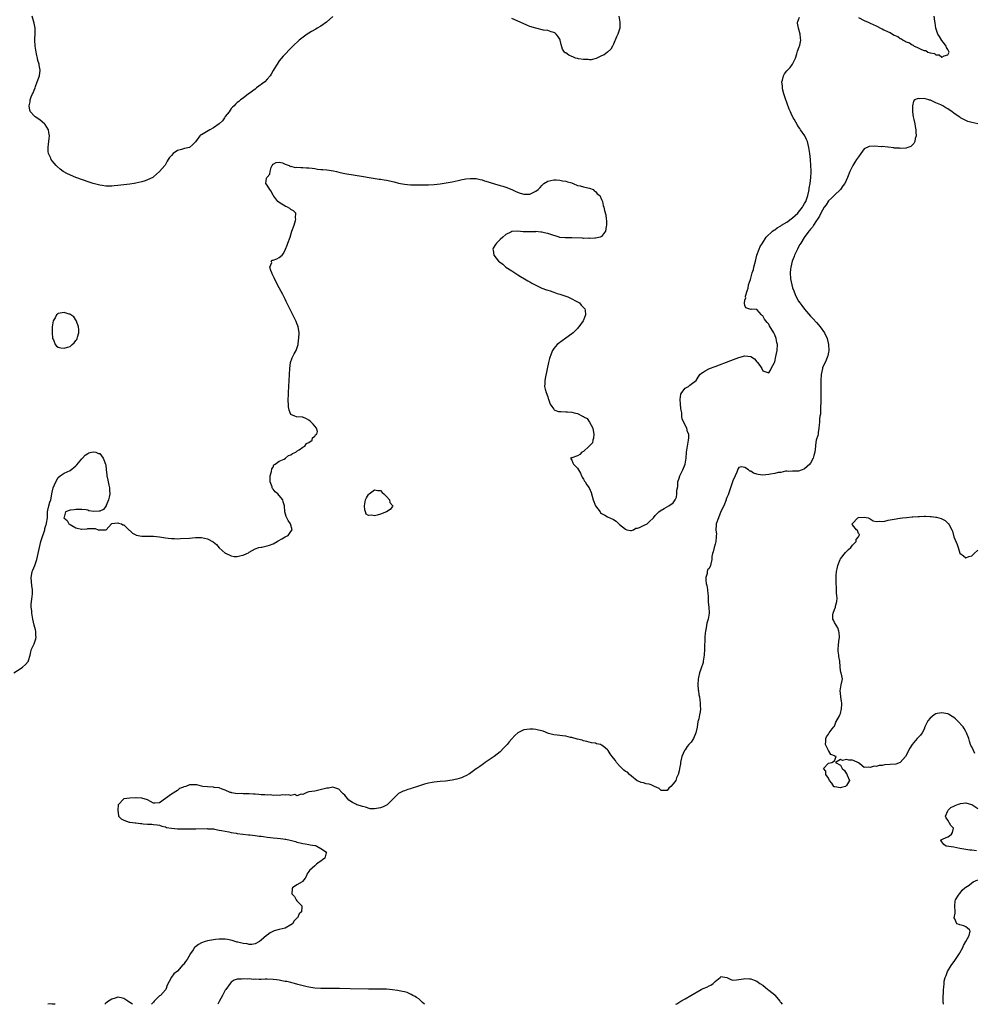
# Model space of a CAD drawing. Units: inches. Extents: x 2565000 to 2568000, y 1560000 to 1562245.
# Drawn here: x 2565634 to 2565954, y 1560000 to 1560330 of the extents above; entities that cross this region are included whole.
import ezdxf

# ---------------------------------------------------------------- set-up
doc = ezdxf.new("R2010")
doc.units = ezdxf.units.IN
doc.header["$MEASUREMENT"] = 0
doc.layers.add('LD25651560_2ft', color=231, linetype='Continuous')

msp = doc.modelspace()

# ---------------------------------------------------------------- linework, layer by layer
at = {"layer": 'LD25651560_2ft'}
for points, elevation in [([(2565632.21, 1560111), (2565634.61, 1560112.61), (2565635.14, 1560113), (2565636.15, 1560113.85), (2565637, 1560114.84), (2565637.1, 1560114.9), (2565637.13, 1560115), (2565637.15, 1560115.15), (2565637.68, 1560117), (2565637.88, 1560118.12), (2565638.07, 1560119), (2565639, 1560120.79), (2565639.56, 1560122.44), (2565639.66, 1560123), (2565639.58, 1560123.58), (2565639.54, 1560125), (2565639.44, 1560125.44), (2565639.03, 1560127), (2565638.56, 1560129), (2565638.23, 1560131), (2565638.17, 1560131.83), (2565637.97, 1560133), (2565637.95, 1560133.95), (2565638.09, 1560135), (2565638.27, 1560135.73), (2565638.48, 1560137.52), (2565638.47, 1560139), (2565638.24, 1560140.24), (2565637.96, 1560143), (2565638.2, 1560144.2), (2565638.33, 1560145), (2565638.51, 1560145.49), (2565639.22, 1560147), (2565639.32, 1560147.32), (2565639.93, 1560149), (2565640.36, 1560151), (2565640.74, 1560153), (2565641.23, 1560155), (2565641.64, 1560156.36), (2565642.33, 1560158.33), (2565642.53, 1560159), (2565642.61, 1560159.39), (2565643, 1560160.74), (2565643.13, 1560161), (2565643.18, 1560161.18), (2565643.49, 1560163), (2565643.47, 1560163.47), (2565643.51, 1560165), (2565643.55, 1560165.55), (2565643.94, 1560167), (2565644.24, 1560168.24), (2565644.54, 1560169), (2565644.88, 1560170.88), (2565644.92, 1560171), (2565645, 1560171.52), (2565645.41, 1560173), (2565646.26, 1560175), (2565647, 1560176.47), (2565647.73, 1560177), (2565649, 1560177.96), (2565651, 1560178.85), (2565653, 1560180.41), (2565653.3, 1560180.7), (2565655, 1560182.73), (2565655.16, 1560183), (2565656.08, 1560183.92), (2565657, 1560184.58), (2565657.27, 1560184.73), (2565658.16, 1560185), (2565659, 1560185.1), (2565659.6, 1560185), (2565660.58, 1560184.58), (2565661, 1560184.48), (2565662.16, 1560183), (2565662.36, 1560182.36), (2565662.94, 1560181), (2565663, 1560180.7), (2565663.15, 1560179), (2565663.33, 1560177.33), (2565663.38, 1560177), (2565663.64, 1560175.64), (2565663.81, 1560175), (2565664.05, 1560173.95), (2565664.23, 1560173), (2565664.25, 1560172.25), (2565664.31, 1560171), (2565664.15, 1560169.85), (2565663.93, 1560169), (2565663.08, 1560167.08), (2565663.06, 1560167), (2565663.07, 1560166.93), (2565663, 1560166.85), (2565662.26, 1560165.74), (2565661, 1560165.23), (2565660.77, 1560165.23), (2565659, 1560165.14), (2565657.35, 1560165.35), (2565657, 1560165.5), (2565656.37, 1560165.63), (2565655, 1560165.76), (2565654.28, 1560165.72), (2565653, 1560165.73), (2565652.35, 1560165.65), (2565651, 1560165.59), (2565649.47, 1560165), (2565649, 1560163.24), (2565648.97, 1560163), (2565650.03, 1560162.03), (2565650.66, 1560161), (2565651, 1560160.72), (2565651.65, 1560160.35), (2565653, 1560159.65), (2565654.81, 1560159.19), (2565655, 1560159.17), (2565656.71, 1560159.29), (2565657, 1560159.36), (2565657.41, 1560159.41), (2565659, 1560159.38), (2565659.39, 1560159.39), (2565660.44, 1560159), (2565661, 1560158.9), (2565662.96, 1560158.96), (2565663, 1560158.95), (2565663.08, 1560159), (2565664.85, 1560161), (2565665, 1560161.06), (2565665.05, 1560161.05), (2565667, 1560161.33), (2565667.22, 1560161.22), (2565668.24, 1560161), (2565668.68, 1560160.68), (2565669, 1560160.6), (2565670.68, 1560159), (2565670.83, 1560158.83), (2565671, 1560158.7), (2565671.89, 1560157.89), (2565673, 1560157.24), (2565673.17, 1560157.17), (2565675, 1560156.78), (2565676.83, 1560156.83), (2565677.15, 1560156.85), (2565679, 1560156.83), (2565681, 1560156.57), (2565683, 1560156.22), (2565683.87, 1560156.13), (2565685, 1560156.03), (2565686, 1560156), (2565687, 1560155.99), (2565688, 1560156), (2565691, 1560156.17), (2565693, 1560156.37), (2565693.59, 1560156.41), (2565695, 1560156.39), (2565697, 1560155.99), (2565698.92, 1560154.92), (2565700.04, 1560154.04), (2565701, 1560152.97), (2565703, 1560151.16), (2565703.12, 1560151.12), (2565703.34, 1560151), (2565704.51, 1560150.51), (2565705, 1560150.21), (2565705.98, 1560150.02), (2565707, 1560149.98), (2565708.35, 1560150.35), (2565709, 1560150.44), (2565710.27, 1560151), (2565710.74, 1560151.26), (2565711, 1560151.43), (2565711.98, 1560152.02), (2565713, 1560152.57), (2565714.29, 1560153), (2565715, 1560153.17), (2565715.2, 1560153.2), (2565717, 1560153.57), (2565717.79, 1560153.79), (2565719, 1560154.23), (2565720.41, 1560155), (2565720.75, 1560155.25), (2565721.89, 1560155.89), (2565723, 1560156.59), (2565723.3, 1560156.7), (2565724.01, 1560157), (2565725, 1560158.36), (2565725.42, 1560159), (2565724.84, 1560161), (2565724.08, 1560162.08), (2565723.65, 1560163), (2565723.41, 1560163.41), (2565722.96, 1560164.96), (2565722.83, 1560167), (2565722.38, 1560168.38), (2565722.27, 1560169), (2565721, 1560170.41), (2565720.58, 1560171), (2565719.69, 1560171.69), (2565719, 1560172.6), (2565718.82, 1560172.82), (2565718.75, 1560173), (2565718.68, 1560173.32), (2565718.04, 1560175), (2565718.02, 1560176.02), (2565718.07, 1560177), (2565718.49, 1560178.49), (2565718.61, 1560179.39), (2565719, 1560179.93), (2565719.31, 1560180.69), (2565719.69, 1560181), (2565721, 1560181.92), (2565722.67, 1560182.67), (2565723.2, 1560183), (2565724.16, 1560183.84), (2565725, 1560184.09), (2565725.52, 1560184.48), (2565726.67, 1560185), (2565727, 1560185.27), (2565727.72, 1560185.72), (2565729, 1560186.65), (2565729.61, 1560187), (2565730.15, 1560187.85), (2565731, 1560188.26), (2565732.08, 1560189), (2565732.25, 1560189.75), (2565733, 1560190.3), (2565733.26, 1560190.74), (2565733.71, 1560191), (2565733.9, 1560191.9), (2565733.59, 1560193), (2565733, 1560193.73), (2565732.4, 1560194.4), (2565731.38, 1560195.38), (2565731, 1560195.7), (2565730.18, 1560196.18), (2565729, 1560196.69), (2565728.73, 1560196.73), (2565726.83, 1560196.83), (2565726.27, 1560197), (2565725, 1560197.57), (2565724.35, 1560199), (2565724.13, 1560200.13), (2565724.15, 1560201), (2565724.08, 1560202.08), (2565724.1, 1560203), (2565724.16, 1560203.84), (2565724.2, 1560205), (2565724.52, 1560211), (2565724.6, 1560213), (2565724.85, 1560215), (2565725.4, 1560216.6), (2565726.06, 1560217.94), (2565726.69, 1560219), (2565727.36, 1560221), (2565727.49, 1560222.51), (2565727.59, 1560223), (2565727.72, 1560225), (2565727.55, 1560226.45), (2565727.43, 1560227), (2565727.28, 1560227.28), (2565727, 1560228.06), (2565726.72, 1560228.72), (2565726.65, 1560229), (2565726.09, 1560230.09), (2565725.66, 1560231), (2565724.63, 1560233), (2565723.64, 1560235), (2565723.41, 1560235.41), (2565723, 1560236.27), (2565722.24, 1560237.76), (2565720.53, 1560241), (2565720.05, 1560242.05), (2565719.51, 1560243), (2565719.42, 1560243.42), (2565719, 1560244.09), (2565718.72, 1560244.72), (2565718.56, 1560245), (2565718.22, 1560245.78), (2565717.95, 1560247), (2565718.55, 1560248.55), (2565718.42, 1560249), (2565718.71, 1560249.29), (2565719, 1560249.35), (2565720.22, 1560249.78), (2565721, 1560250.15), (2565722.06, 1560251), (2565722.52, 1560251.48), (2565723.21, 1560253), (2565723.69, 1560254.31), (2565723.91, 1560255), (2565724.68, 1560257), (2565725.34, 1560259), (2565726.07, 1560261), (2565726.53, 1560262.53), (2565726.65, 1560263), (2565726.55, 1560263.45), (2565726.63, 1560265), (2565725.81, 1560265.81), (2565725, 1560266.31), (2565724.61, 1560266.61), (2565723.89, 1560267), (2565723, 1560267.38), (2565721.91, 1560268.09), (2565721, 1560268.62), (2565720.55, 1560269), (2565719.31, 1560270.69), (2565719.07, 1560271), (2565718.42, 1560272.42), (2565717.97, 1560273), (2565717, 1560274.38), (2565716.53, 1560275), (2565716.82, 1560276.82), (2565716.91, 1560277), (2565716.96, 1560277.04), (2565717, 1560277.13), (2565717.95, 1560278.05), (2565718.06, 1560279), (2565718.39, 1560280.39), (2565718.68, 1560281), (2565719, 1560281.4), (2565720.02, 1560281.98), (2565721, 1560282.15), (2565722.12, 1560281.88), (2565723, 1560281.43), (2565724.42, 1560281), (2565724.72, 1560280.72), (2565725, 1560280.76), (2565726.38, 1560280.38), (2565727, 1560280.44), (2565728.31, 1560280.3), (2565729, 1560280.34), (2565730.24, 1560280.24), (2565731, 1560280.22), (2565732.06, 1560280.06), (2565733, 1560279.98), (2565733.83, 1560279.83), (2565735, 1560279.72), (2565735.63, 1560279.63), (2565737, 1560279.51), (2565739.21, 1560279.21), (2565740.22, 1560279), (2565741, 1560278.8), (2565742.48, 1560278.48), (2565743, 1560278.38), (2565743.73, 1560278.27), (2565748.58, 1560277.42), (2565749.34, 1560277.34), (2565751.18, 1560277), (2565754.48, 1560276.48), (2565755, 1560276.43), (2565756.22, 1560276.22), (2565757, 1560276.1), (2565759.52, 1560275.52), (2565761, 1560275.1), (2565763, 1560274.72), (2565765, 1560274.54), (2565765.46, 1560274.54), (2565768.48, 1560274.48), (2565771, 1560274.53), (2565773, 1560274.67), (2565775, 1560274.88), (2565777, 1560275.16), (2565779, 1560275.57), (2565781, 1560276.03), (2565782.31, 1560276.31), (2565783, 1560276.44), (2565783.51, 1560276.49), (2565785, 1560276.7), (2565787, 1560276.67), (2565788.32, 1560276.32), (2565789, 1560276.19), (2565789.85, 1560275.85), (2565791, 1560275.5), (2565791.37, 1560275.37), (2565793.17, 1560274.83), (2565795, 1560274.33), (2565795.96, 1560274.04), (2565797, 1560273.76), (2565799, 1560273), (2565800.34, 1560272.34), (2565801.78, 1560271.78), (2565803, 1560271.41), (2565803.4, 1560271.4), (2565805, 1560271.44), (2565805.87, 1560271.87), (2565807, 1560272.39), (2565807.77, 1560273), (2565808.41, 1560273.59), (2565809, 1560274.36), (2565809.35, 1560274.65), (2565809.65, 1560275), (2565811, 1560275.79), (2565813, 1560276.18), (2565813.82, 1560276.18), (2565815, 1560276.14), (2565815.92, 1560275.92), (2565817, 1560275.77), (2565817.55, 1560275.55), (2565819, 1560275.16), (2565819.11, 1560275.11), (2565819.5, 1560275), (2565821, 1560274.32), (2565821.82, 1560274.19), (2565823, 1560273.84), (2565824.43, 1560273.57), (2565825, 1560273.41), (2565826.16, 1560273), (2565826.57, 1560272.57), (2565827, 1560272.31), (2565827.53, 1560271.53), (2565828.41, 1560271), (2565829, 1560269.66), (2565829.31, 1560269), (2565829.59, 1560267.59), (2565829.79, 1560267), (2565830.02, 1560265.98), (2565830.43, 1560264.43), (2565830.58, 1560263), (2565830.63, 1560262.63), (2565830.63, 1560261), (2565830.59, 1560260.59), (2565830.29, 1560259), (2565829, 1560257.26), (2565828.55, 1560257), (2565827, 1560256.7), (2565826.71, 1560256.71), (2565825, 1560256.59), (2565824.62, 1560256.62), (2565823, 1560256.59), (2565822.63, 1560256.63), (2565819, 1560256.76), (2565816.79, 1560256.79), (2565815, 1560256.94), (2565814.78, 1560257), (2565813.45, 1560257.45), (2565813, 1560257.57), (2565811, 1560258.28), (2565810.35, 1560258.35), (2565809, 1560258.69), (2565808.65, 1560258.65), (2565807, 1560258.86), (2565806.83, 1560258.83), (2565804.8, 1560258.8), (2565802.8, 1560258.8), (2565801, 1560258.97), (2565799, 1560258.85), (2565798.67, 1560258.67), (2565797, 1560257.88), (2565795.92, 1560257), (2565795, 1560256.17), (2565793.78, 1560255), (2565793.44, 1560254.56), (2565792.72, 1560253.28), (2565792.61, 1560253), (2565792.7, 1560252.7), (2565792.94, 1560251), (2565794.53, 1560249), (2565794.79, 1560248.79), (2565795.92, 1560247.92), (2565797, 1560247), (2565799, 1560245.68), (2565800, 1560245), (2565800.58, 1560244.58), (2565801, 1560244.36), (2565801.82, 1560243.82), (2565803.25, 1560243), (2565804.32, 1560242.32), (2565805, 1560242.02), (2565805.64, 1560241.64), (2565807, 1560240.93), (2565809, 1560239.93), (2565810.61, 1560239.39), (2565811, 1560239.24), (2565811.81, 1560239), (2565812.69, 1560238.69), (2565813, 1560238.61), (2565814.17, 1560238.17), (2565815, 1560237.93), (2565815.66, 1560237.66), (2565817, 1560237.26), (2565817.7, 1560237), (2565819, 1560236.33), (2565820.3, 1560235.7), (2565821.57, 1560235), (2565822.17, 1560234.17), (2565823, 1560233.49), (2565823.41, 1560233), (2565823.48, 1560232.52), (2565823.58, 1560231), (2565823, 1560229.22), (2565822.85, 1560229), (2565821.36, 1560227), (2565821.22, 1560226.78), (2565821, 1560226.4), (2565820.29, 1560225.71), (2565819.53, 1560225), (2565819, 1560224.57), (2565817, 1560223.19), (2565814.59, 1560221.41), (2565814.16, 1560221), (2565813, 1560219.71), (2565812.57, 1560219), (2565812.08, 1560217.92), (2565811.62, 1560216.38), (2565811.27, 1560215), (2565810.21, 1560210.21), (2565810, 1560209), (2565810.01, 1560207.99), (2565809.92, 1560207), (2565810.09, 1560206.09), (2565810.43, 1560205), (2565811, 1560203.51), (2565811.18, 1560203), (2565811.22, 1560202.78), (2565811.79, 1560201), (2565812.3, 1560200.3), (2565813, 1560199.39), (2565813.18, 1560199.18), (2565813.39, 1560199), (2565814.56, 1560198.56), (2565815, 1560198.55), (2565815.41, 1560198.59), (2565817, 1560198.44), (2565817.55, 1560198.45), (2565819, 1560198.35), (2565819.86, 1560198.14), (2565821, 1560197.94), (2565822.67, 1560197), (2565822.91, 1560196.91), (2565823, 1560196.84), (2565824.2, 1560196.2), (2565824.97, 1560194.97), (2565826.04, 1560193), (2565826.2, 1560192.2), (2565826.39, 1560191), (2565826.34, 1560189.66), (2565826.1, 1560189), (2565825.94, 1560188.06), (2565824.87, 1560187), (2565823, 1560185.21), (2565822.38, 1560185), (2565821.78, 1560184.22), (2565821, 1560183.77), (2565819, 1560183.11), (2565818.89, 1560183.11), (2565818.63, 1560183), (2565819, 1560182.32), (2565819.43, 1560181.43), (2565819.59, 1560181), (2565821, 1560179.64), (2565821.32, 1560179), (2565821.92, 1560177.92), (2565822.32, 1560177), (2565822.55, 1560176.55), (2565823, 1560175.88), (2565823.31, 1560175.31), (2565823.51, 1560175), (2565824.06, 1560174.06), (2565824.82, 1560173), (2565825.51, 1560171.51), (2565826.19, 1560169), (2565827.02, 1560167.02), (2565828.5, 1560165), (2565828.68, 1560164.68), (2565829, 1560164.47), (2565830.1, 1560163.9), (2565831, 1560163.34), (2565831.22, 1560163.22), (2565831.73, 1560163), (2565833, 1560162.37), (2565833.85, 1560161.85), (2565834.8, 1560161), (2565835, 1560160.78), (2565837, 1560159.14), (2565837.48, 1560159), (2565838.75, 1560158.75), (2565839, 1560158.78), (2565839.65, 1560159), (2565840.53, 1560159.47), (2565841, 1560159.47), (2565841.71, 1560159.71), (2565843, 1560160.37), (2565844.29, 1560161), (2565844.65, 1560161.35), (2565845, 1560161.6), (2565846.36, 1560163), (2565847, 1560163.79), (2565848.19, 1560165), (2565848.64, 1560165.36), (2565849.94, 1560166.06), (2565851.55, 1560167), (2565853, 1560168.01), (2565853.66, 1560169), (2565854.12, 1560169.88), (2565854.26, 1560171), (2565854.27, 1560172.27), (2565854.5, 1560173.5), (2565854.59, 1560175), (2565855, 1560176.28), (2565855.2, 1560177), (2565856.17, 1560179), (2565856.96, 1560181), (2565857.29, 1560183), (2565857.5, 1560185), (2565857.78, 1560187), (2565858.11, 1560189), (2565858.18, 1560189.82), (2565858.22, 1560191), (2565857.83, 1560191.83), (2565857.58, 1560193), (2565857, 1560193.99), (2565856.52, 1560195), (2565855.99, 1560195.99), (2565855.91, 1560197), (2565855.84, 1560198.16), (2565855.64, 1560199), (2565855.57, 1560199.57), (2565855.46, 1560201), (2565855.36, 1560202.64), (2565855.55, 1560204.45), (2565855.9, 1560205), (2565857, 1560206.38), (2565858.14, 1560207), (2565858.56, 1560207.44), (2565859, 1560207.79), (2565860.72, 1560209), (2565861, 1560209.52), (2565861.9, 1560211), (2565862.51, 1560211.49), (2565863, 1560211.77), (2565863.74, 1560212.26), (2565865.18, 1560213), (2565867, 1560213.72), (2565872.3, 1560215.7), (2565875, 1560216.66), (2565877, 1560217.19), (2565879, 1560216.98), (2565880.22, 1560216.22), (2565881, 1560215.29), (2565881.26, 1560215), (2565882.05, 1560214.05), (2565882.63, 1560213), (2565883, 1560212.22), (2565885, 1560211.59), (2565885.54, 1560212.46), (2565885.85, 1560213), (2565886.93, 1560215), (2565887, 1560215.18), (2565887.39, 1560217), (2565887.76, 1560219), (2565887.89, 1560221), (2565887.73, 1560221.73), (2565887.51, 1560223), (2565887, 1560224.3), (2565886.66, 1560225), (2565885.29, 1560227.29), (2565885, 1560227.84), (2565884.42, 1560228.42), (2565883.52, 1560229.52), (2565883, 1560230.69), (2565882.79, 1560230.79), (2565882.57, 1560231), (2565881, 1560232.78), (2565879.14, 1560232.86), (2565879, 1560232.82), (2565877.27, 1560233.27), (2565877, 1560234.13), (2565876.86, 1560234.86), (2565877, 1560235.87), (2565877.27, 1560236.73), (2565877.18, 1560237), (2565877.18, 1560237.18), (2565877.72, 1560239), (2565878.1, 1560239.9), (2565878.27, 1560241), (2565878.86, 1560242.86), (2565879, 1560243.21), (2565879.48, 1560245), (2565879.86, 1560246.14), (2565880.04, 1560247), (2565880.51, 1560249), (2565881.04, 1560250.96), (2565881.76, 1560253), (2565882.14, 1560253.86), (2565882.85, 1560255), (2565884.18, 1560257), (2565886.25, 1560259), (2565886.66, 1560259.34), (2565887, 1560259.48), (2565887.85, 1560260.15), (2565889, 1560260.77), (2565889.32, 1560261), (2565891, 1560262.03), (2565893, 1560263.48), (2565894.68, 1560265), (2565895, 1560265.34), (2565896.27, 1560267), (2565896.52, 1560267.48), (2565897, 1560268.26), (2565897.37, 1560269), (2565897.61, 1560269.61), (2565898.05, 1560271), (2565898.45, 1560272.45), (2565898.53, 1560273), (2565898.55, 1560273.46), (2565898.91, 1560275), (2565899.13, 1560277), (2565899.17, 1560278.83), (2565899.2, 1560279), (2565899.21, 1560279.21), (2565899.13, 1560281), (2565898.95, 1560283), (2565898.74, 1560285), (2565898.45, 1560287), (2565897.95, 1560289), (2565897.67, 1560289.67), (2565897.04, 1560291), (2565895.68, 1560293), (2565895.39, 1560293.39), (2565895, 1560293.99), (2565894.57, 1560294.57), (2565893.48, 1560296.52), (2565893.2, 1560297), (2565892.45, 1560298.45), (2565892.24, 1560299), (2565891.86, 1560299.86), (2565891, 1560302.15), (2565890.71, 1560303), (2565890.31, 1560304.31), (2565890.08, 1560305), (2565889.72, 1560306.28), (2565889.55, 1560307), (2565889.55, 1560307.55), (2565889.38, 1560309), (2565889.57, 1560309.57), (2565889.88, 1560311), (2565890.26, 1560311.74), (2565891, 1560312.69), (2565892.13, 1560313.87), (2565892.99, 1560315.01), (2565893.94, 1560317), (2565894.43, 1560318.43), (2565894.67, 1560319.33), (2565895.23, 1560320.77), (2565895.31, 1560321), (2565895.36, 1560321.36), (2565895.76, 1560323), (2565895.63, 1560323.63), (2565895.55, 1560325), (2565894.95, 1560327), (2565894.65, 1560328.65), (2565894.63, 1560329), (2565894.73, 1560329.27), (2565895, 1560329.79), (2565895.34, 1560330.66)], 6608), ([(2565739, 1560330.94), (2565736.95, 1560329.05), (2565736.88, 1560329), (2565735, 1560327.68), (2565733.72, 1560327), (2565733.28, 1560326.72), (2565731.9, 1560325.9), (2565731, 1560325.35), (2565730.37, 1560325), (2565727.74, 1560323), (2565725.66, 1560321), (2565725.33, 1560320.67), (2565722.4, 1560317.6), (2565721, 1560316.02), (2565720.35, 1560315), (2565719.38, 1560313.38), (2565719, 1560312.78), (2565718.42, 1560311.58), (2565718.06, 1560311), (2565717, 1560309.89), (2565716.2, 1560309), (2565713.48, 1560307), (2565713, 1560306.62), (2565711, 1560305.13), (2565710.79, 1560305), (2565709, 1560303.55), (2565708.14, 1560303), (2565707.51, 1560302.49), (2565707, 1560302.07), (2565706.44, 1560301.56), (2565705.93, 1560301), (2565705.44, 1560300.56), (2565705, 1560300.05), (2565704.32, 1560299), (2565703, 1560297.37), (2565702.79, 1560297), (2565702.02, 1560295.98), (2565700.98, 1560295.02), (2565699, 1560293.6), (2565697.82, 1560293), (2565695.64, 1560291.64), (2565695, 1560291.28), (2565694.77, 1560291.23), (2565694.49, 1560291), (2565693, 1560288.95), (2565692.06, 1560287.94), (2565691, 1560287.03), (2565689.35, 1560286.65), (2565689, 1560286.59), (2565688.34, 1560286.34), (2565687, 1560286), (2565685.6, 1560285), (2565685, 1560284.37), (2565684.3, 1560283.7), (2565683.9, 1560283), (2565683.53, 1560282.47), (2565683, 1560281.33), (2565682.84, 1560281.16), (2565682.73, 1560281), (2565680.96, 1560279), (2565679.92, 1560278.08), (2565679, 1560277.23), (2565678.77, 1560277), (2565677, 1560276.17), (2565676.18, 1560275.82), (2565675, 1560275.52), (2565673, 1560275.09), (2565672.49, 1560275), (2565671, 1560274.78), (2565669, 1560274.53), (2565667, 1560274.29), (2565665.82, 1560274.18), (2565665, 1560274.09), (2565663.9, 1560274.1), (2565663, 1560274.08), (2565661.72, 1560274.28), (2565661, 1560274.37), (2565658.77, 1560275), (2565657.43, 1560275.43), (2565652.95, 1560276.95), (2565650.18, 1560278.18), (2565648.72, 1560279), (2565647.74, 1560279.74), (2565646.69, 1560280.69), (2565646.36, 1560281), (2565645, 1560282.62), (2565644.73, 1560283), (2565644.57, 1560283.43), (2565643.85, 1560285), (2565643.68, 1560285.68), (2565643.67, 1560287), (2565643.85, 1560288.15), (2565643.88, 1560289), (2565644, 1560290), (2565644.09, 1560291), (2565643.9, 1560292.1), (2565643.81, 1560293), (2565642.69, 1560294.69), (2565642.42, 1560295), (2565641, 1560296.16), (2565639.87, 1560297), (2565639.34, 1560297.34), (2565639, 1560297.62), (2565637.8, 1560299), (2565637.5, 1560299.5), (2565637.31, 1560301), (2565637.69, 1560302.31), (2565637.69, 1560303), (2565638.03, 1560304.03), (2565638.45, 1560305), (2565638.63, 1560305.37), (2565639, 1560306.27), (2565639.28, 1560307), (2565639.42, 1560307.42), (2565640.02, 1560309), (2565640.73, 1560311), (2565641.02, 1560313), (2565640.66, 1560314.66), (2565640.62, 1560315), (2565640.23, 1560316.23), (2565640.08, 1560317), (2565639.88, 1560317.88), (2565639.6, 1560319.6), (2565639.38, 1560321), (2565639.24, 1560323), (2565639.27, 1560323.27), (2565639.37, 1560325.37), (2565639.36, 1560327), (2565639, 1560328.72), (2565638.28, 1560331)], 6606), ([(2565834.84, 1560331), (2565835.18, 1560329), (2565835.1, 1560327.1), (2565835.08, 1560327), (2565834.44, 1560325), (2565834.06, 1560324.06), (2565833, 1560321.61), (2565832.68, 1560321), (2565832.07, 1560319.93), (2565831, 1560318.95), (2565829.88, 1560318.12), (2565829, 1560317.73), (2565827.16, 1560316.84), (2565825.54, 1560316.46), (2565825, 1560316.46), (2565824.55, 1560316.55), (2565823, 1560316.55), (2565821.23, 1560316.77), (2565821, 1560316.82), (2565820.33, 1560317), (2565819.36, 1560317.36), (2565819, 1560317.52), (2565818, 1560318), (2565817, 1560318.73), (2565816.8, 1560318.8), (2565816.61, 1560319), (2565815.95, 1560319.95), (2565815.52, 1560321.52), (2565815.18, 1560323), (2565815.13, 1560323.13), (2565815, 1560323.35), (2565814.35, 1560324.35), (2565813.82, 1560325), (2565813.4, 1560325.4), (2565813, 1560325.61), (2565812.18, 1560325.82), (2565811, 1560326.23), (2565809.61, 1560326.39), (2565807, 1560327), (2565805, 1560327.63), (2565804.01, 1560328.01), (2565801.73, 1560329), (2565799, 1560330.23)], 6606), ([(2565915, 1560330.6), (2565917, 1560329.6), (2565918.31, 1560329), (2565918.77, 1560328.77), (2565919, 1560328.68), (2565921, 1560327.76), (2565922.82, 1560326.82), (2565923, 1560326.75), (2565923.5, 1560326.5), (2565925, 1560325.81), (2565925.62, 1560325.62), (2565926.42, 1560325), (2565927, 1560324.68), (2565928.18, 1560324.18), (2565929, 1560323.59), (2565929.46, 1560323.46), (2565929.99, 1560323), (2565930.66, 1560322.66), (2565931, 1560322.46), (2565932.1, 1560322.1), (2565933, 1560321.4), (2565933.36, 1560321.36), (2565933.73, 1560321), (2565934.64, 1560320.64), (2565935, 1560320.41), (2565936.16, 1560319.84), (2565937, 1560319.59), (2565937.57, 1560319.58), (2565938.32, 1560319), (2565939, 1560318.77), (2565940.48, 1560318.48), (2565941, 1560318.04), (2565942.03, 1560318.03), (2565943, 1560317.27), (2565943.74, 1560317.74), (2565945, 1560318.13), (2565945.45, 1560319), (2565945, 1560319.91), (2565944.52, 1560320.52), (2565944.38, 1560321), (2565943.8, 1560321.8), (2565943, 1560322.83), (2565942.91, 1560322.91), (2565942.19, 1560324.19), (2565941.67, 1560325), (2565941, 1560327), (2565940.76, 1560328.76), (2565940.62, 1560329.38), (2565940.41, 1560331)], 6608), ([(2565954.96, 1560294.96), (2565953, 1560295.39), (2565951.72, 1560295.72), (2565951, 1560296.08), (2565949.26, 1560297), (2565949, 1560297.16), (2565948.41, 1560297.59), (2565947, 1560298.57), (2565946.47, 1560299), (2565945, 1560299.97), (2565944.3, 1560300.3), (2565943.33, 1560301), (2565942.67, 1560301.33), (2565941, 1560302.03), (2565939.14, 1560302.86), (2565939, 1560302.89), (2565938.88, 1560302.88), (2565938.65, 1560303), (2565937, 1560303.41), (2565935.33, 1560303.33), (2565935, 1560303.5), (2565933.78, 1560303), (2565933.43, 1560302.57), (2565933.19, 1560301), (2565933.16, 1560299), (2565933.35, 1560297.35), (2565933.58, 1560296.42), (2565933.89, 1560295), (2565934.04, 1560294.04), (2565934.21, 1560293), (2565934.21, 1560292.21), (2565934.34, 1560291), (2565934.06, 1560290.06), (2565933.9, 1560289), (2565933.62, 1560288.38), (2565933, 1560287.87), (2565932.6, 1560287.4), (2565931.61, 1560287), (2565931, 1560286.85), (2565930.87, 1560286.87), (2565929, 1560286.71), (2565928.76, 1560286.76), (2565927, 1560286.86), (2565926.89, 1560286.89), (2565925, 1560287.13), (2565924.88, 1560287.12), (2565923, 1560287.32), (2565922.69, 1560287.31), (2565920.53, 1560287.47), (2565918.58, 1560287.42), (2565917, 1560286.6), (2565915.86, 1560285), (2565915, 1560283.93), (2565914.42, 1560283), (2565913.84, 1560282.16), (2565913.15, 1560281), (2565913, 1560280.73), (2565912.16, 1560279), (2565911.32, 1560277), (2565910.42, 1560275), (2565909.85, 1560274.15), (2565909, 1560273), (2565907, 1560271.12), (2565906.9, 1560271), (2565905.97, 1560270.03), (2565905, 1560269.12), (2565904.18, 1560267.82), (2565903.6, 1560267), (2565903, 1560266.03), (2565902.46, 1560265), (2565902, 1560264), (2565901.28, 1560263), (2565901, 1560262.59), (2565899.96, 1560261), (2565899.61, 1560260.39), (2565899, 1560259.7), (2565898.71, 1560259.29), (2565898.45, 1560259), (2565896.86, 1560256.86), (2565895.69, 1560255), (2565895.46, 1560254.54), (2565895, 1560253.76), (2565894.6, 1560253), (2565893.66, 1560251), (2565893.49, 1560250.51), (2565892.89, 1560249), (2565892.41, 1560247), (2565892.32, 1560246.32), (2565892.2, 1560245), (2565892.31, 1560243), (2565892.7, 1560241), (2565893, 1560239.99), (2565893.34, 1560239), (2565893.84, 1560237.84), (2565894.21, 1560237), (2565895, 1560235.58), (2565895.39, 1560235), (2565896.1, 1560234.1), (2565897, 1560232.9), (2565899, 1560230.58), (2565899.77, 1560229.77), (2565901, 1560228.36), (2565901.67, 1560227.67), (2565902.24, 1560227), (2565903.63, 1560225), (2565904.53, 1560223), (2565905, 1560221), (2565905.11, 1560219), (2565905.11, 1560218.89), (2565905, 1560218.46), (2565904.78, 1560217.22), (2565904.72, 1560217), (2565904.23, 1560215.77), (2565903, 1560213.17), (2565902.94, 1560213), (2565902.57, 1560211), (2565902.46, 1560209), (2565902.46, 1560207), (2565902.44, 1560206.44), (2565902.47, 1560203.53), (2565902.42, 1560203), (2565902.45, 1560201.55), (2565902.31, 1560200.31), (2565902.35, 1560199), (2565902.27, 1560197.73), (2565902.14, 1560197), (2565902.01, 1560196.01), (2565901.94, 1560195), (2565901.92, 1560194.08), (2565901.79, 1560193), (2565901.53, 1560191.53), (2565901.49, 1560191), (2565901.41, 1560190.59), (2565900.93, 1560189), (2565900.68, 1560187.32), (2565900.6, 1560187), (2565900.44, 1560185), (2565900.13, 1560183.87), (2565899.91, 1560183), (2565899, 1560181.33), (2565898.74, 1560181), (2565897, 1560179.38), (2565896.75, 1560179.25), (2565896.22, 1560179), (2565895, 1560178.62), (2565894.65, 1560178.65), (2565893, 1560178.6), (2565891.53, 1560178.47), (2565891, 1560178.56), (2565890.58, 1560178.58), (2565889, 1560178.21), (2565888.12, 1560178.12), (2565887, 1560177.81), (2565885.59, 1560177.59), (2565885, 1560177.44), (2565883, 1560177.27), (2565881.46, 1560177.46), (2565881, 1560177.57), (2565879.91, 1560177.91), (2565879, 1560178.56), (2565878.64, 1560178.64), (2565878.21, 1560179), (2565877, 1560179.86), (2565875.92, 1560180.08), (2565875, 1560179.8), (2565874.67, 1560179.33), (2565874.26, 1560178.26), (2565873.7, 1560177), (2565873, 1560175.39), (2565871.51, 1560171), (2565871.37, 1560170.63), (2565871, 1560169.83), (2565870.78, 1560169.22), (2565870.73, 1560169), (2565869.93, 1560167), (2565869, 1560165.07), (2565868.12, 1560163), (2565867.43, 1560161), (2565867.36, 1560160.64), (2565867.29, 1560159), (2565867.49, 1560157.49), (2565867.44, 1560157), (2565867.36, 1560156.64), (2565867.26, 1560155), (2565867, 1560154.13), (2565866.69, 1560153), (2565866.38, 1560151.62), (2565866.17, 1560151), (2565865.99, 1560149.99), (2565865.92, 1560149), (2565865.58, 1560147.58), (2565865.48, 1560147), (2565865, 1560145.95), (2565864.45, 1560145.55), (2565864.36, 1560145), (2565864.37, 1560144.37), (2565863.9, 1560143), (2565863.91, 1560142.09), (2565864.08, 1560141), (2565864.27, 1560140.27), (2565864.48, 1560139), (2565864.64, 1560137.36), (2565864.68, 1560137), (2565864.74, 1560135.26), (2565864.73, 1560135), (2565864.7, 1560134.7), (2565864.88, 1560133), (2565864.99, 1560131.01), (2565864.66, 1560129), (2565864.29, 1560127.71), (2565864.09, 1560126.09), (2565863.8, 1560125), (2565863.67, 1560124.33), (2565863.58, 1560123), (2565863.52, 1560119), (2565863.33, 1560117), (2565863.07, 1560114.93), (2565863, 1560114.54), (2565862.28, 1560112.28), (2565861.77, 1560111), (2565861.46, 1560109.46), (2565861.33, 1560109), (2565861.24, 1560107), (2565861.37, 1560105.37), (2565861.44, 1560105), (2565861.63, 1560103.63), (2565861.76, 1560103), (2565861.87, 1560101.87), (2565862, 1560101), (2565862.08, 1560099.92), (2565862.09, 1560099), (2565862, 1560098), (2565861.86, 1560097), (2565861.61, 1560095.61), (2565861.39, 1560095), (2565861.27, 1560094.73), (2565861, 1560092.83), (2565860.53, 1560091), (2565859.75, 1560089), (2565859, 1560087.83), (2565858.21, 1560087), (2565857.65, 1560086.35), (2565857, 1560085.28), (2565856.87, 1560085.13), (2565856.78, 1560085), (2565855.89, 1560083), (2565855.54, 1560081.54), (2565855.45, 1560081), (2565855.42, 1560080.58), (2565855.16, 1560079), (2565855, 1560078.24), (2565854.67, 1560077), (2565854.13, 1560075.87), (2565853.85, 1560075), (2565853, 1560073.87), (2565852.26, 1560073), (2565851.59, 1560072.41), (2565851, 1560071.68), (2565850.39, 1560071.61), (2565849, 1560071.62), (2565848.26, 1560072.26), (2565846.68, 1560073), (2565845.57, 1560073.57), (2565845, 1560073.8), (2565843.9, 1560073.9), (2565843, 1560074.21), (2565842.29, 1560074.29), (2565841, 1560074.83), (2565840.9, 1560074.9), (2565839, 1560076.45), (2565838.36, 1560077), (2565837.72, 1560077.72), (2565837, 1560078.02), (2565836.47, 1560078.47), (2565835.9, 1560079), (2565835, 1560079.93), (2565834.03, 1560081), (2565833.65, 1560081.65), (2565833, 1560082.51), (2565832.51, 1560083), (2565831.93, 1560083.93), (2565831.21, 1560085), (2565831, 1560085.28), (2565829.52, 1560086.48), (2565829, 1560086.87), (2565828.62, 1560087), (2565827.31, 1560087.31), (2565827, 1560087.52), (2565825.64, 1560087.64), (2565824.08, 1560088.08), (2565823, 1560088.24), (2565822.46, 1560088.46), (2565821, 1560088.83), (2565820.88, 1560088.88), (2565819, 1560089.37), (2565818.58, 1560089.42), (2565817, 1560089.84), (2565815.98, 1560089.98), (2565815, 1560090), (2565814.16, 1560090.16), (2565813, 1560090.23), (2565811.23, 1560090.77), (2565809.45, 1560091.45), (2565807.87, 1560091.87), (2565807, 1560092.04), (2565806.12, 1560092.12), (2565805, 1560092.17), (2565803, 1560091.91), (2565801, 1560090.97), (2565799.97, 1560090.03), (2565799, 1560088.97), (2565798.09, 1560087.91), (2565797.38, 1560087), (2565797.2, 1560086.8), (2565797, 1560086.59), (2565796.18, 1560085.82), (2565795, 1560084.62), (2565793, 1560083.02), (2565790, 1560081), (2565789.44, 1560080.56), (2565788.28, 1560079.72), (2565787.2, 1560079), (2565787, 1560078.84), (2565784.77, 1560077.23), (2565783.51, 1560076.49), (2565783, 1560076.33), (2565782.09, 1560075.91), (2565780.56, 1560075.44), (2565779, 1560075.04), (2565776.77, 1560074.77), (2565775, 1560074.68), (2565773, 1560074.45), (2565772.31, 1560074.31), (2565771, 1560074.08), (2565769.72, 1560073.72), (2565769, 1560073.54), (2565767, 1560072.85), (2565765.59, 1560072.41), (2565765, 1560072.17), (2565764.08, 1560071.92), (2565763, 1560071.51), (2565762.6, 1560071.4), (2565761.65, 1560071), (2565761, 1560070.59), (2565759.38, 1560069), (2565757.46, 1560067), (2565757.2, 1560066.8), (2565755.87, 1560066.13), (2565755, 1560065.79), (2565754.27, 1560065.73), (2565753, 1560065.46), (2565751.52, 1560065.52), (2565749.92, 1560066.08), (2565749, 1560066.27), (2565747.19, 1560066.81), (2565747, 1560066.85), (2565746.72, 1560067), (2565745.56, 1560067.56), (2565744.41, 1560068.41), (2565743.91, 1560069), (2565743.45, 1560069.45), (2565743, 1560070.06), (2565742.48, 1560070.48), (2565742.06, 1560071), (2565741, 1560072.06), (2565739, 1560072.75), (2565737.55, 1560072.45), (2565737, 1560072.45), (2565733, 1560071.45), (2565731, 1560071.15), (2565730.27, 1560071), (2565729, 1560070.27), (2565728.36, 1560070.36), (2565727, 1560069.81), (2565726.29, 1560070.28), (2565725, 1560070), (2565724.22, 1560070.22), (2565723, 1560070.01), (2565722.12, 1560070.12), (2565721, 1560069.96), (2565720.09, 1560070.09), (2565719, 1560069.98), (2565718.14, 1560070.14), (2565717, 1560070.09), (2565716.19, 1560070.19), (2565715, 1560070.22), (2565714.29, 1560070.29), (2565713, 1560070.37), (2565712.42, 1560070.42), (2565711, 1560070.49), (2565710.53, 1560070.53), (2565709, 1560070.53), (2565708.57, 1560070.57), (2565707, 1560070.56), (2565705.16, 1560070.84), (2565705, 1560070.88), (2565704.92, 1560070.92), (2565704.69, 1560071), (2565703, 1560071.79), (2565701.94, 1560072.06), (2565701, 1560072.48), (2565699.32, 1560072.68), (2565699, 1560072.75), (2565697, 1560072.84), (2565695.43, 1560073), (2565695, 1560073.08), (2565693.5, 1560073.5), (2565693, 1560073.55), (2565691, 1560073.49), (2565689.79, 1560073), (2565689.16, 1560072.84), (2565689, 1560072.76), (2565687.71, 1560072.29), (2565687, 1560071.67), (2565685, 1560070.41), (2565683.01, 1560069), (2565681, 1560067.55), (2565679.37, 1560067.37), (2565679, 1560067.43), (2565677.94, 1560067.94), (2565677, 1560068.46), (2565675, 1560069.09), (2565673.14, 1560069.14), (2565673, 1560069.16), (2565671.07, 1560069.07), (2565671, 1560069.08), (2565670.04, 1560069), (2565669, 1560068.84), (2565667.16, 1560066.84), (2565667, 1560065), (2565667.19, 1560063.19), (2565667.19, 1560063), (2565668.15, 1560062.15), (2565669, 1560061.65), (2565670.85, 1560061), (2565670.98, 1560060.98), (2565672.8, 1560060.8), (2565673, 1560060.8), (2565674.59, 1560060.59), (2565675, 1560060.56), (2565675.51, 1560060.49), (2565677, 1560060.37), (2565678.36, 1560060.36), (2565679, 1560060.28), (2565680.18, 1560060.18), (2565681, 1560060.01), (2565681.72, 1560059.72), (2565683, 1560059.42), (2565683.28, 1560059.28), (2565685.02, 1560059.02), (2565687, 1560058.83), (2565693.18, 1560058.82), (2565697, 1560058.86), (2565697.17, 1560058.83), (2565699, 1560058.73), (2565699.35, 1560058.65), (2565701, 1560058.38), (2565701.76, 1560058.24), (2565703, 1560057.96), (2565704.24, 1560057.76), (2565705, 1560057.57), (2565706.69, 1560057.31), (2565707, 1560057.23), (2565710.78, 1560056.78), (2565711.2, 1560056.8), (2565713, 1560056.6), (2565714.36, 1560056.36), (2565715, 1560056.31), (2565715.8, 1560056.2), (2565717, 1560056), (2565718.14, 1560055.86), (2565719, 1560055.76), (2565720.38, 1560055.62), (2565721.54, 1560055.54), (2565723, 1560055.33), (2565723.32, 1560055.32), (2565724.78, 1560055), (2565726.56, 1560054.56), (2565727, 1560054.37), (2565728.11, 1560054.11), (2565729, 1560053.87), (2565729.71, 1560053.71), (2565731, 1560053.52), (2565731.44, 1560053.44), (2565733, 1560053.2), (2565733.16, 1560053.16), (2565733.67, 1560053), (2565735, 1560052.19), (2565736.86, 1560051), (2565736.78, 1560050.78), (2565736.37, 1560049), (2565735.56, 1560048.44), (2565735, 1560047.99), (2565734.4, 1560047.6), (2565733.58, 1560047), (2565733, 1560046.42), (2565731.16, 1560044.84), (2565731, 1560044.49), (2565730.36, 1560043.64), (2565730.15, 1560043), (2565729.71, 1560042.29), (2565728.88, 1560041.12), (2565728.73, 1560041), (2565727, 1560039.99), (2565725.51, 1560039), (2565725.37, 1560038.63), (2565725.29, 1560037), (2565726.13, 1560036.13), (2565726.78, 1560035), (2565727, 1560034.71), (2565728.63, 1560033), (2565728.69, 1560032.69), (2565728.56, 1560031), (2565727.73, 1560030.27), (2565727.2, 1560029), (2565727.08, 1560028.92), (2565726.09, 1560027.91), (2565725.55, 1560027), (2565725, 1560026.57), (2565723, 1560025.52), (2565721, 1560025.02), (2565719.4, 1560024.6), (2565718.01, 1560023.99), (2565717, 1560023.17), (2565716.89, 1560023.11), (2565716.8, 1560023), (2565715, 1560021.47), (2565714.42, 1560021), (2565713, 1560020.31), (2565711.93, 1560020.07), (2565711, 1560020.07), (2565710.28, 1560020.28), (2565709, 1560020.37), (2565707.23, 1560020.77), (2565707, 1560020.85), (2565706.33, 1560021), (2565705.35, 1560021.35), (2565703.72, 1560021.72), (2565703, 1560021.81), (2565701.87, 1560021.87), (2565701, 1560021.84), (2565699.71, 1560021.71), (2565699, 1560021.62), (2565697, 1560021.24), (2565696.22, 1560021), (2565695, 1560020.54), (2565693.98, 1560020.02), (2565693, 1560019.25), (2565692.74, 1560019), (2565692.25, 1560018.25), (2565691.39, 1560017), (2565690.18, 1560015), (2565689.63, 1560014.37), (2565689, 1560013.38), (2565688.83, 1560013.17), (2565687, 1560011.12), (2565685.81, 1560010.19), (2565685, 1560009.08), (2565684.92, 1560009), (2565684.86, 1560008.86), (2565683.56, 1560006.44), (2565683.1, 1560005), (2565683, 1560004.85), (2565681.27, 1560003), (2565681, 1560002.79), (2565679.21, 1560001), (2565679, 1560000.75), (2565678.29, 1560000)], 6610), ([(2565954.06, 1560084.06), (2565953.51, 1560085), (2565953, 1560086.21), (2565952.72, 1560086.72), (2565952.61, 1560087), (2565952.2, 1560088.2), (2565951.96, 1560089), (2565951.23, 1560091), (2565951, 1560091.43), (2565950.4, 1560092.4), (2565950.09, 1560093), (2565948.23, 1560095), (2565947.59, 1560095.59), (2565947, 1560096.03), (2565946.42, 1560096.42), (2565945.18, 1560097.18), (2565945, 1560097.26), (2565943.59, 1560097.59), (2565943, 1560097.68), (2565941.41, 1560097.41), (2565941, 1560097.36), (2565940.34, 1560097), (2565939, 1560095.91), (2565938.26, 1560095), (2565937.28, 1560093), (2565937, 1560092.23), (2565936.33, 1560091), (2565935.83, 1560090.17), (2565935, 1560089.36), (2565934.66, 1560089), (2565933, 1560087), (2565932.19, 1560085.81), (2565930.75, 1560083), (2565928.99, 1560081), (2565927.53, 1560080.47), (2565925.7, 1560080.29), (2565923.81, 1560080.19), (2565923, 1560080.04), (2565921.98, 1560080.02), (2565921, 1560079.72), (2565920.25, 1560079.75), (2565919, 1560079.34), (2565918.52, 1560079.48), (2565917, 1560079.33), (2565915.45, 1560080.54), (2565915, 1560080.85), (2565914.83, 1560081), (2565913.61, 1560081.61), (2565913, 1560081.78), (2565911.82, 1560081.82), (2565911, 1560082.01), (2565909.64, 1560081.64), (2565909, 1560082.02), (2565907.3, 1560081), (2565909, 1560080.07), (2565909.62, 1560079), (2565910.31, 1560078.31), (2565911, 1560077.25), (2565911.19, 1560077.19), (2565911.25, 1560076.75), (2565911.99, 1560075), (2565911, 1560073.28), (2565910.68, 1560073), (2565909.38, 1560072.62), (2565909, 1560072.55), (2565907.15, 1560072.85), (2565907, 1560072.86), (2565906.9, 1560072.9), (2565906.82, 1560073), (2565906.08, 1560074.08), (2565905.39, 1560075), (2565905, 1560075.76), (2565904.14, 1560077), (2565904.09, 1560078.09), (2565903.32, 1560079), (2565905, 1560080.82), (2565906.09, 1560081), (2565907, 1560081.61), (2565907.6, 1560083), (2565907.12, 1560083.12), (2565907, 1560083.26), (2565905.74, 1560083.74), (2565905, 1560085.02), (2565904.05, 1560087), (2565904.15, 1560088.15), (2565904.15, 1560089), (2565904.34, 1560089.66), (2565905, 1560090.48), (2565905.26, 1560091), (2565906.24, 1560092.24), (2565906.81, 1560093), (2565906.88, 1560093.12), (2565907, 1560093.21), (2565907.5, 1560094.5), (2565908.69, 1560096.69), (2565908.83, 1560097), (2565909, 1560097.45), (2565909.39, 1560099), (2565909.45, 1560100.55), (2565909.44, 1560101), (2565909.41, 1560101.41), (2565909.12, 1560103), (2565909, 1560104.24), (2565908.9, 1560105), (2565909.24, 1560107), (2565909.54, 1560108.46), (2565909.72, 1560109), (2565909.27, 1560111), (2565909.19, 1560111.19), (2565908.87, 1560112.87), (2565908.9, 1560113.1), (2565908.78, 1560115), (2565908.48, 1560116.48), (2565908.47, 1560117), (2565908.25, 1560118.25), (2565908.25, 1560119), (2565908.33, 1560120.33), (2565908.49, 1560121.51), (2565908.66, 1560123), (2565908.56, 1560124.56), (2565908.51, 1560125), (2565908.12, 1560126.12), (2565907.57, 1560127), (2565907, 1560127.96), (2565906.65, 1560128.65), (2565906.51, 1560129), (2565906.51, 1560130.51), (2565906.54, 1560131), (2565907, 1560132.26), (2565907.32, 1560133), (2565907.37, 1560133.37), (2565907.82, 1560135), (2565907.91, 1560136.09), (2565907.83, 1560137), (2565907.71, 1560137.71), (2565907.69, 1560139), (2565907.63, 1560139.63), (2565907.58, 1560141), (2565907.56, 1560143), (2565907.62, 1560143.62), (2565907.7, 1560145), (2565907.93, 1560145.93), (2565908.13, 1560147), (2565908.89, 1560149), (2565909, 1560149.24), (2565910.69, 1560151.31), (2565911, 1560151.67), (2565911.68, 1560152.32), (2565912.47, 1560153), (2565913, 1560153.77), (2565914.23, 1560155), (2565914.3, 1560155.7), (2565915, 1560156.64), (2565915.12, 1560156.88), (2565915.31, 1560157), (2565915.36, 1560157.36), (2565915, 1560157.77), (2565914.68, 1560158.68), (2565914.35, 1560159), (2565913, 1560160.68), (2565912.94, 1560161), (2565913, 1560161.13), (2565914.81, 1560163), (2565915, 1560163.06), (2565917, 1560163.16), (2565918.32, 1560163), (2565918.72, 1560162.72), (2565919, 1560162.69), (2565920, 1560162), (2565921, 1560161.74), (2565922.16, 1560161.84), (2565923, 1560161.72), (2565923.82, 1560161.82), (2565925, 1560162.2), (2565926.37, 1560162.37), (2565927, 1560162.58), (2565928.85, 1560162.85), (2565929, 1560162.89), (2565929.78, 1560163), (2565931.09, 1560163.09), (2565933, 1560163.29), (2565933.29, 1560163.29), (2565935, 1560163.46), (2565935.44, 1560163.44), (2565937, 1560163.53), (2565937.48, 1560163.48), (2565939, 1560163.46), (2565939.4, 1560163.4), (2565941, 1560163.25), (2565941.21, 1560163.21), (2565941.95, 1560163), (2565942.75, 1560162.75), (2565943, 1560162.64), (2565944.04, 1560162.04), (2565945, 1560161.16), (2565945.09, 1560161.09), (2565945.17, 1560161), (2565945.36, 1560160.64), (2565946.31, 1560159), (2565946.51, 1560158.51), (2565947, 1560156.57), (2565948.07, 1560154.07), (2565948.39, 1560153), (2565949, 1560151.1), (2565950.22, 1560150.22), (2565951, 1560149.59), (2565952.02, 1560149.98), (2565953, 1560150.22), (2565953.75, 1560151), (2565955, 1560152.17)], 6612), ([(2565954.54, 1560051.46), (2565953, 1560051.64), (2565952.31, 1560051.69), (2565951, 1560051.86), (2565949, 1560052.2), (2565947, 1560052.59), (2565944.4, 1560053), (2565943.59, 1560053.59), (2565943, 1560054.4), (2565942.71, 1560054.71), (2565942.51, 1560055), (2565943, 1560055.19), (2565943.39, 1560055.39), (2565945, 1560056.15), (2565945.55, 1560056.45), (2565946.15, 1560057), (2565946.48, 1560057.52), (2565946.84, 1560059), (2565945.93, 1560059.93), (2565945, 1560061.7), (2565944.45, 1560062.45), (2565944.15, 1560063), (2565945, 1560064.78), (2565945.09, 1560065), (2565946.02, 1560065.98), (2565947, 1560066.34), (2565947.4, 1560066.59), (2565948.49, 1560067), (2565949, 1560067.21), (2565949.23, 1560067.23), (2565951, 1560067.47), (2565952.94, 1560066.94), (2565953, 1560066.91), (2565955, 1560065.55)], 6612), ([(2565943.55, 1560000), (2565943.42, 1560001), (2565943.39, 1560001.39), (2565943.43, 1560003), (2565943.48, 1560003.48), (2565943.56, 1560005), (2565943.62, 1560005.62), (2565943.7, 1560007), (2565943.78, 1560007.78), (2565944.02, 1560009), (2565944.36, 1560009.64), (2565944.81, 1560011), (2565946.12, 1560013), (2565947.35, 1560014.65), (2565948.84, 1560017), (2565949, 1560017.3), (2565950.01, 1560019), (2565950.25, 1560019.75), (2565951.01, 1560021.01), (2565952.15, 1560023), (2565952.46, 1560024.46), (2565952.26, 1560025), (2565951.56, 1560025.56), (2565951, 1560025.97), (2565950.29, 1560026.29), (2565949, 1560026.66), (2565948.75, 1560026.75), (2565947.93, 1560027), (2565947.31, 1560028.69), (2565947.1, 1560029), (2565947.45, 1560030.55), (2565947.42, 1560031), (2565947.35, 1560033), (2565947.46, 1560034.54), (2565947.57, 1560035), (2565948.58, 1560036.58), (2565948.82, 1560037), (2565949, 1560037.17), (2565949.8, 1560038.2), (2565950.62, 1560039), (2565951, 1560039.28), (2565952.06, 1560039.94), (2565953, 1560040.68), (2565953.46, 1560041), (2565955, 1560041.69)], 6612), ([(2565769.75, 1560000), (2565769, 1560000.63), (2565768.83, 1560000.83), (2565768.62, 1560001), (2565767.8, 1560001.8), (2565767, 1560002.27), (2565766.6, 1560002.6), (2565765.77, 1560003), (2565765.29, 1560003.29), (2565765, 1560003.38), (2565763.9, 1560003.9), (2565763, 1560004.13), (2565762.34, 1560004.34), (2565760.66, 1560004.66), (2565759, 1560004.9), (2565757, 1560005.05), (2565755, 1560005.09), (2565751, 1560005.08), (2565744.77, 1560005.23), (2565741.25, 1560005.25), (2565740.73, 1560005.27), (2565735, 1560005.32), (2565733, 1560005.44), (2565731.66, 1560005.66), (2565731, 1560005.75), (2565730.03, 1560005.97), (2565727.31, 1560006.69), (2565726.22, 1560007), (2565725.24, 1560007.24), (2565725, 1560007.28), (2565723.6, 1560007.6), (2565723, 1560007.68), (2565721.91, 1560007.91), (2565721, 1560008.04), (2565720.17, 1560008.17), (2565719, 1560008.33), (2565717, 1560008.4), (2565716.37, 1560008.37), (2565715, 1560008.34), (2565714.31, 1560008.31), (2565713, 1560008.37), (2565712.34, 1560008.34), (2565711, 1560008.49), (2565710.43, 1560008.43), (2565709, 1560008.57), (2565708.43, 1560008.43), (2565707, 1560008.38), (2565705.96, 1560008.04), (2565705, 1560007.39), (2565704.59, 1560007), (2565703.18, 1560005), (2565703, 1560004.7), (2565702.06, 1560003), (2565701, 1560000.98), (2565700.54, 1560000)], 6612), ([(2565853.85, 1560000), (2565854.21, 1560000.21), (2565855.5, 1560001), (2565857, 1560001.83), (2565858.92, 1560003), (2565862.31, 1560005), (2565863, 1560005.32), (2565864.25, 1560005.75), (2565865, 1560006.2), (2565865.6, 1560006.4), (2565866.33, 1560007), (2565867, 1560007.65), (2565868.71, 1560009), (2565868.87, 1560009.13), (2565869, 1560009.29), (2565871, 1560008.95), (2565872.34, 1560008.34), (2565873, 1560008.11), (2565874.19, 1560008.19), (2565875, 1560008.3), (2565876.56, 1560008.56), (2565877, 1560008.66), (2565878.52, 1560008.52), (2565879, 1560008.51), (2565880.08, 1560008.08), (2565881, 1560007.74), (2565881.45, 1560007.45), (2565882.04, 1560007), (2565883, 1560006.37), (2565884.69, 1560005), (2565884.84, 1560004.84), (2565885, 1560004.74), (2565885.98, 1560003.98), (2565887, 1560003.16), (2565887.1, 1560003.1), (2565887.19, 1560003), (2565888.73, 1560001), (2565888.81, 1560000.81), (2565889, 1560000.65), (2565889.49, 1560000)], 6612), ([(2565646.05, 1560000), (2565646.01, 1560000.01), (2565645, 1560000.05), (2565644.14, 1560000.14), (2565643.6, 1560000)], 6610), ([(2565671.94, 1560000), (2565671, 1560000.64), (2565670.76, 1560000.76), (2565670.35, 1560001), (2565669, 1560001.94), (2565668.16, 1560002.16), (2565667, 1560002.37), (2565666.09, 1560002.09), (2565665, 1560001.7), (2565663.85, 1560001), (2565663, 1560000.34), (2565662.67, 1560000)], 6610)]:
    msp.add_lwpolyline(points, dxfattribs=dict(at, elevation=elevation))
for points, elevation in [([(2565653.64, 1560227.64), (2565653.1, 1560229.1), (2565652.26, 1560230.26), (2565651.32, 1560231), (2565651, 1560231.22), (2565650.75, 1560231.25), (2565649, 1560231.71), (2565647, 1560231.38), (2565646.76, 1560231.24), (2565646.53, 1560231), (2565646.02, 1560230.02), (2565645.38, 1560229), (2565645.06, 1560227), (2565645.03, 1560225), (2565645.15, 1560223.15), (2565645.19, 1560223), (2565645.42, 1560222.58), (2565646.05, 1560221), (2565646.43, 1560220.43), (2565647, 1560220.11), (2565647.92, 1560219.92), (2565649, 1560219.76), (2565650.15, 1560220.15), (2565651, 1560220.41), (2565651.76, 1560221), (2565652.36, 1560221.64), (2565653, 1560222.41), (2565653.25, 1560222.75), (2565653.41, 1560223), (2565653.53, 1560223.53), (2565654, 1560225), (2565653.96, 1560226.04), (2565653.83, 1560227)], 6606), ([(2565749.91, 1560169), (2565750.33, 1560169.67), (2565751, 1560170.79), (2565751.16, 1560171), (2565753, 1560172.34), (2565754.13, 1560172.13), (2565755, 1560172.1), (2565755.49, 1560171.49), (2565756.12, 1560171), (2565757, 1560170.1), (2565758.02, 1560169), (2565758.11, 1560168.11), (2565759, 1560167.15), (2565759.05, 1560167.05), (2565759.11, 1560167), (2565759, 1560166.8), (2565758.27, 1560165.73), (2565757, 1560164.97), (2565755, 1560164.22), (2565753.84, 1560163.84), (2565753, 1560163.67), (2565752.1, 1560163.9), (2565751, 1560163.72), (2565750.21, 1560164.21), (2565749.97, 1560165), (2565749.7, 1560165.7), (2565749.63, 1560167), (2565749.7, 1560167.7)], 6610)]:
    msp.add_lwpolyline(points, close=True, dxfattribs=dict(at, elevation=elevation))

doc.saveas('drawing.dxf')
